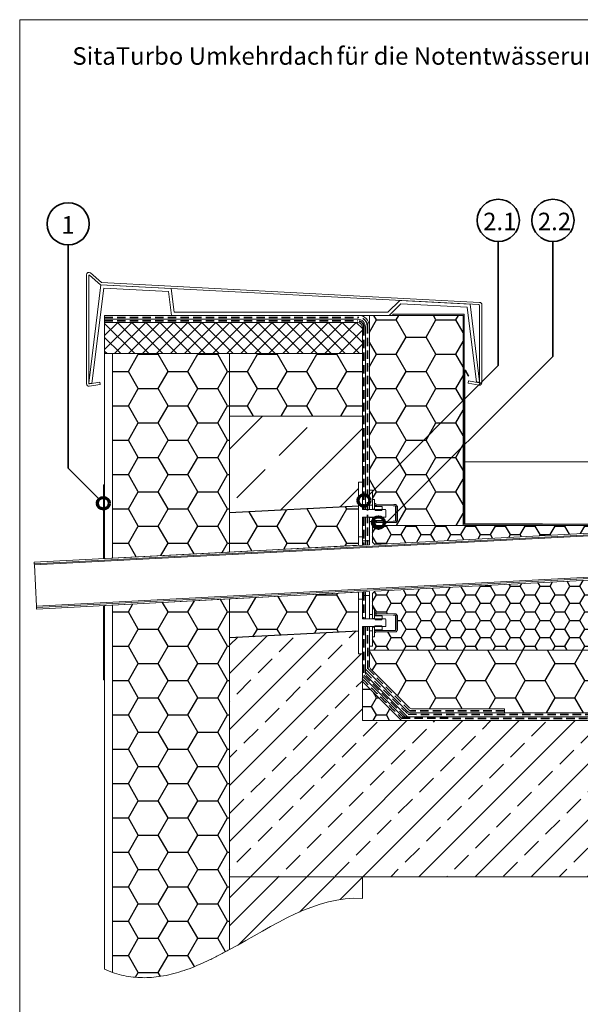
# Model space of a CAD drawing. Units: millimetres. Extents: x 153 to 1632, y 110 to 2408.
# Drawn here: x 153 to 871, y 1147 to 2408 of the extents above; entities that cross this region are included whole.
import ezdxf

# ---------------------------------------------------------------- set-up
doc = ezdxf.new("R2010")
doc.units = ezdxf.units.MM
doc.header["$LTSCALE"] = 8.5
doc.linetypes.add('SLD-Durchgehend', pattern=[0])
doc.linetypes.add('SLD-Gestrichelt', pattern=[1.905, 1.27, -0.635])
doc.styles.add('SLDTEXTSTYLE0', font='TXT', dxfattribs={"width": 0.605})

# ---------------------------------------------------------------- blocks, each defined once
blk = doc.blocks.new('SW_NOTE_2')
at = {"color": 0, "linetype": 'SLD-Durchgehend', "lineweight": 18, "char_height": 22.49, "attachment_point": 1, "style": 'SLDTEXTSTYLE0'}
for s, insert in [('SitaTurbo Umkehrdach', (0, 29)), ('für die Notentwässerung bei Umkehrdächern', (338.3, 29))]:
    blk.add_mtext(s, dxfattribs=dict(at, insert=insert))

msp = doc.modelspace()

# ---------------------------------------------------------------- hatches: boundary and pattern name
h = msp.add_hatch(color=9)
edge = h.paths.add_edge_path(flags=0)
edge.add_line((722.1, 1762.1), (722.1, 2031.1))
edge.add_line((722.1, 2031.1), (630.6, 2031.1))
edge.add_line((630.6, 2031.1), (630.6, 2029.6))
edge.add_line((630.6, 2029.6), (720.6, 2029.6))
edge.add_line((720.6, 2029.6), (720.6, 1760.6))
edge.add_line((720.6, 1760.6), (972.4, 1760.6))
edge.add_arc((972.4, 1810.6), 50, 270, 290)
edge.add_line((989.5, 1763.6), (990.3, 1763.9))
edge.add_arc((997.1, 1745.1), 20, 90, 110, ccw=False)
edge.add_line((997.1, 1765.1), (1034.7, 1765.1))
edge.add_line((1034.7, 1765.1), (1034.7, 1766.6))
edge.add_line((1034.7, 1766.6), (995.3, 1766.6))
edge.add_arc((995.3, 1746.6), 20, 90, 110)
edge.add_line((988.5, 1765.4), (987.7, 1765.1))
edge.add_arc((970.6, 1812.1), 50, 270, 290, ccw=False)
edge.add_line((970.6, 1762.1), (722.1, 1762.1))
h = msp.add_hatch()
h.set_pattern_fill('ANSI37', color=256, scale=4, style=0)
edge = h.paths.add_edge_path(flags=0)
edge.add_line((261.6, 2020.6), (261.6, 1980.6))
edge.add_line((261.6, 1980.6), (591.6, 1980.6))
edge.add_line((591.6, 1980.6), (591.6, 2014.6))
edge.add_arc((585.6, 2014.6), 6, 0, 90)
edge.add_line((585.6, 2020.6), (261.6, 2020.6))
h = msp.add_hatch()
h.set_pattern_fill('HONEY', color=256, scale=8, style=0)
edge = h.paths.add_edge_path(flags=0)
edge.add_line((607.1, 1762.8), (607.1, 1760.6))
edge.add_line((607.1, 1760.6), (720.6, 1760.6))
edge.add_line((720.6, 1760.6), (720.6, 2029.6))
edge.add_line((720.6, 2029.6), (600.6, 2029.6))
edge.add_line((600.6, 2029.6), (600.6, 1805.9))
edge.add_line((600.6, 1805.9), (604.6, 1805.9))
edge.add_line((604.6, 1805.9), (604.6, 1793.8))
edge.add_line((604.6, 1793.8), (607.1, 1793.8))
edge.add_line((607.1, 1793.8), (607.1, 1788.9))
edge.add_spline(control_points=[(607.1, 1788.9), (607.8, 1788.5), (608.5, 1788.1), (609.3, 1787.6)], knot_values=[0, 0, 0, 0, 1, 1, 1, 1], weights=[1, 1, 1, 1], degree=3, periodic=0)
edge.add_spline(control_points=[(609.3, 1787.6), (613.6, 1787.6), (617.8, 1787.5), (622.1, 1787.5), (624.3, 1787.5), (626.4, 1787.4), (628.5, 1787.4), (630.7, 1787.4), (632.8, 1787.4), (635, 1787.4)], knot_values=[0, 0, 0, 0, 0.012851, 0.012851, 0.012851, 0.019276, 0.019276, 0.019276, 0.025701, 0.025701, 0.025701, 0.025701], weights=[1, 1, 1, 1, 1, 1, 1, 1, 1, 1], degree=3, periodic=0)
edge.add_spline(control_points=[(635, 1787.4), (635.5, 1786.5), (636, 1785.6), (636.5, 1784.7)], knot_values=[0, 0, 0, 0, 1, 1, 1, 1], weights=[1, 1, 1, 1], degree=3, periodic=0)
edge.add_line((636.5, 1784.7), (636.5, 1767))
edge.add_spline(control_points=[(636.5, 1767), (636, 1766.2), (635.5, 1765.3), (635, 1764.4)], knot_values=[0, 0, 0, 0, 1, 1, 1, 1], weights=[1, 1, 1, 1], degree=3, periodic=0)
edge.add_spline(control_points=[(635, 1764.4), (633.9, 1764.4), (632.8, 1764.4), (631.8, 1764.4), (624.3, 1764.3), (616.8, 1764.2), (609.3, 1764.1)], knot_values=[0.020642, 0.020642, 0.020642, 0.020642, 0.02383, 0.02383, 0.02383, 0.046343, 0.046343, 0.046343, 0.046343], weights=[1, 1, 1, 1, 1, 1, 1], degree=3, periodic=0)
edge.add_spline(control_points=[(609.3, 1764.1), (608.5, 1763.7), (607.8, 1763.3), (607.1, 1762.8)], knot_values=[0, 0, 0, 0, 1, 1, 1, 1], weights=[1, 1, 1, 1], degree=3, periodic=0)
h = msp.add_hatch()
h.set_pattern_fill('AR-SAND', color=256, scale=8, style=0)
h.paths.add_polyline_path([(271.6, 1718.7), (271.6, 1980.6), (261.6, 1980.6), (261.6, 1718.1)], flags=0)
h = msp.add_hatch()
h.set_pattern_fill('HONEY', color=256, scale=8, style=0)
h.paths.add_polyline_path([(421.6, 1726.5), (421.6, 1980.6), (271.6, 1980.6), (271.6, 1718.7)], flags=0)
h = msp.add_hatch()
h.set_pattern_fill('HONEY', color=256, scale=8, style=0)
h.paths.add_polyline_path([(421.6, 1900.6), (591.6, 1900.6), (591.6, 1980.6), (421.6, 1980.6)], flags=0)
h = msp.add_hatch()
h.set_pattern_fill('ANSI33', color=256, scale=16, style=0)
h.paths.add_polyline_path([(586.6, 1815.9), (591.6, 1815.9), (591.6, 1900.6), (421.6, 1900.6), (421.6, 1777), (586.6, 1785.6)], flags=0)
h = msp.add_hatch()
h.set_pattern_fill('AR-CONC', color=256, scale=4, style=0)
edge = h.paths.add_edge_path(flags=0)
edge.add_line((987.7, 1765.1), (988.5, 1765.4))
edge.add_arc((995.3, 1746.6), 20, 90, 110, ccw=False)
edge.add_line((995.3, 1766.6), (1007.1, 1766.6))
edge.add_line((1007.1, 1766.6), (1007.1, 1768.6))
edge.add_line((1007.1, 1768.6), (1009.6, 1768.6))
edge.add_line((1009.6, 1768.6), (1009.6, 1771.6))
edge.add_line((1009.6, 1771.6), (1019.9, 1771.6))
edge.add_line((1019.9, 1771.6), (1024.6, 1784.1))
edge.add_line((1024.6, 1784.1), (1024, 1784.1))
edge.add_line((1024, 1784.1), (1024, 1788.1))
edge.add_line((1024, 1788.1), (1026.1, 1788.1))
edge.add_line((1026.1, 1788.1), (1026.9, 1790.2))
edge.add_spline(control_points=[(1026.9, 1790.2), (1026.8, 1790.2), (1026.6, 1790.1), (1026.5, 1790.1)], knot_values=[0, 0, 0, 0, 1, 1, 1, 1], weights=[1, 1, 1, 1], degree=3, periodic=0)
edge.add_spline(control_points=[(1026.5, 1790.1), (1026.8, 1790.5), (1027.1, 1791), (1027.4, 1791.5)], knot_values=[0, 0, 0, 0, 1, 1, 1, 1], weights=[1, 1, 1, 1], degree=3, periodic=0)
edge.add_line((1027.4, 1791.5), (1027.8, 1792.7))
edge.add_spline(control_points=[(1027.8, 1792.7), (1027.9, 1797), (1027.9, 1801.2), (1028, 1805.4), (1028, 1807.5), (1028, 1809.6), (1028, 1811.7), (1028, 1813.8), (1028.1, 1815.9), (1028.1, 1818)], knot_values=[0, 0, 0, 0, 0.012617, 0.012617, 0.012617, 0.018926, 0.018926, 0.018926, 0.025234, 0.025234, 0.025234, 0.025234], weights=[1, 1, 1, 1, 1, 1, 1, 1, 1, 1], degree=3, periodic=0)
edge.add_spline(control_points=[(1028.1, 1818), (1029, 1818.5), (1029.9, 1819), (1030.7, 1819.5)], knot_values=[0, 0, 0, 0, 1, 1, 1, 1], weights=[1, 1, 1, 1], degree=3, periodic=0)
edge.add_line((1030.7, 1819.5), (1037.9, 1819.5))
edge.add_line((1037.9, 1819.5), (1046.4, 1842.1))
edge.add_line((1046.4, 1842.1), (722.8, 1842.1))
edge.add_line((722.8, 1842.1), (722.8, 1763.1))
edge.add_arc((723.1, 1763.1), 0.3, 180, 270)
edge.add_line((723.1, 1762.8), (822.1, 1762.8))
edge.add_line((822.1, 1762.8), (822.1, 1762.1))
edge.add_line((822.1, 1762.1), (970.6, 1762.1))
edge.add_arc((970.6, 1812.1), 50, 270, 290)
h = msp.add_hatch()
h.set_pattern_fill('HONEY', color=256, scale=8, style=0)
h.paths.add_polyline_path([(586.6, 1735.2), (586.6, 1785.1), (421.6, 1776.5), (421.6, 1726.5)], flags=0)
h = msp.add_hatch()
h.set_pattern_fill('HONEY', color=256, scale=4, style=0)
edge = h.paths.add_edge_path(flags=0)
edge.add_line((1228.6, 1700.6), (1227.4, 1700.6))
edge.add_arc((1226.6, 1701.2), 1, 270, 323.1301, ccw=False)
edge.add_line((1226.6, 1700.2), (1072.3, 1700.2))
edge.add_arc((1072.3, 1701.2), 1, 223.0268, 270, ccw=False)
edge.add_line((1071.6, 1700.5), (607.4, 1676.2))
edge.add_line((607.4, 1676.2), (604.6, 1673.2))
edge.add_line((604.6, 1673.2), (604.6, 1653.8))
edge.add_line((604.6, 1653.8), (607.1, 1653.8))
edge.add_line((607.1, 1653.8), (607.1, 1648.9))
edge.add_spline(control_points=[(607.1, 1648.9), (607.8, 1648.5), (608.5, 1648.1), (609.3, 1647.6)], knot_values=[0, 0, 0, 0, 1, 1, 1, 1], weights=[1, 1, 1, 1], degree=3, periodic=0)
edge.add_spline(control_points=[(609.3, 1647.6), (613.6, 1647.6), (617.8, 1647.5), (622.1, 1647.5), (624.3, 1647.5), (626.4, 1647.4), (628.5, 1647.4), (630.7, 1647.4), (632.8, 1647.4), (635, 1647.4)], knot_values=[0, 0, 0, 0, 0.012851, 0.012851, 0.012851, 0.019276, 0.019276, 0.019276, 0.025701, 0.025701, 0.025701, 0.025701], weights=[1, 1, 1, 1, 1, 1, 1, 1, 1, 1], degree=3, periodic=0)
edge.add_spline(control_points=[(635, 1647.4), (635.5, 1646.5), (636, 1645.6), (636.5, 1644.7)], knot_values=[0, 0, 0, 0, 1, 1, 1, 1], weights=[1, 1, 1, 1], degree=3, periodic=0)
edge.add_line((636.5, 1644.7), (636.5, 1627))
edge.add_spline(control_points=[(636.5, 1627), (636, 1626.2), (635.5, 1625.3), (635, 1624.4)], knot_values=[0, 0, 0, 0, 1, 1, 1, 1], weights=[1, 1, 1, 1], degree=3, periodic=0)
edge.add_spline(control_points=[(635, 1624.4), (633.9, 1624.4), (632.8, 1624.4), (631.8, 1624.4), (624.3, 1624.3), (616.8, 1624.2), (609.3, 1624.1)], knot_values=[0.020642, 0.020642, 0.020642, 0.020642, 0.02383, 0.02383, 0.02383, 0.046343, 0.046343, 0.046343, 0.046343], weights=[1, 1, 1, 1, 1, 1, 1], degree=3, periodic=0)
edge.add_spline(control_points=[(609.3, 1624.1), (608.5, 1623.7), (607.8, 1623.3), (607.1, 1622.8)], knot_values=[0, 0, 0, 0, 1, 1, 1, 1], weights=[1, 1, 1, 1], degree=3, periodic=0)
edge.add_line((607.1, 1622.8), (607.1, 1618))
edge.add_line((607.1, 1618), (604.6, 1618))
edge.add_line((604.6, 1618), (604.6, 1605.9))
edge.add_line((604.6, 1605.9), (600.6, 1605.9))
edge.add_line((600.6, 1605.9), (600.6, 1600.6))
edge.add_line((600.6, 1600.6), (1370.6, 1600.6))
edge.add_line((1370.6, 1600.6), (1370.6, 1760.6))
edge.add_line((1370.6, 1760.6), (1228.6, 1760.6))
edge.add_line((1228.6, 1760.6), (1228.6, 1700.6))
h = msp.add_hatch()
h.set_pattern_fill('HONEY', color=256, scale=4, style=0)
h.paths.add_polyline_path([(607.1, 1758), (604.6, 1758), (604.6, 1739.3), (607.7, 1736.3), (995.2, 1756.6), (995.2, 1760.6), (607.1, 1760.6)], flags=0)
h = msp.add_hatch()
h.set_pattern_fill('HONEY', color=256, scale=8, style=0)
edge = h.paths.add_edge_path(flags=0)
edge.add_spline(control_points=[(271.6, 1188.1), (323.9, 1170.2), (373, 1190.7), (421.6, 1217.2)], knot_values=[0.129966, 0.129966, 0.129966, 0.129966, 0.443312, 0.443312, 0.443312, 0.443312], weights=[1, 1, 1, 1], degree=3, periodic=0)
edge.add_line((421.6, 1217.2), (421.6, 1666.4))
edge.add_line((421.6, 1666.4), (271.6, 1658.6))
edge.add_line((271.6, 1658.6), (271.6, 1188.1))
h = msp.add_hatch()
h.set_pattern_fill('HONEY', color=256, scale=8, style=0)
h.paths.add_polyline_path([(421.6, 1666.4), (421.6, 1616.5), (586.6, 1625.1), (586.6, 1675.1)], flags=0)
h = msp.add_hatch()
h.set_pattern_fill('AR-SAND', color=256, scale=8, style=0)
edge = h.paths.add_edge_path(flags=0)
edge.add_spline(control_points=[(261.6, 1192), (264.9, 1190.5), (268.2, 1189.2), (271.6, 1188.1)], knot_values=[0.110084, 0.110084, 0.110084, 0.110084, 0.129966, 0.129966, 0.129966, 0.129966], weights=[1, 1, 1, 1], degree=3, periodic=0)
edge.add_line((271.6, 1188.1), (271.6, 1658.6))
edge.add_line((271.6, 1658.6), (261.6, 1658))
edge.add_line((261.6, 1658), (261.6, 1192))
h = msp.add_hatch()
h.set_pattern_fill('ANSI33', color=256, scale=8, style=0)
h.paths.add_polyline_path([(1591.6, 1310.6), (1591.6, 1510.6), (591.6, 1510.6), (591.6, 1595.9), (586.6, 1595.9), (586.6, 1625.6), (421.6, 1617), (421.6, 1310.6)], flags=0)
h = msp.add_hatch()
h.set_pattern_fill('HONEY', color=256, scale=8, style=0)
edge = h.paths.add_edge_path(flags=0)
edge.add_arc((605.6, 1580.5), 5, 180, 225)
edge.add_line((602, 1577), (652, 1527))
edge.add_arc((655.5, 1530.6), 5, 225, 270)
edge.add_line((655.5, 1525.6), (773.4, 1525.6))
edge.add_line((773.4, 1525.6), (773.4, 1520.6))
edge.add_line((773.4, 1520.6), (1370.6, 1520.6))
edge.add_line((1370.6, 1520.6), (1370.6, 1600.6))
edge.add_line((1370.6, 1600.6), (600.6, 1600.6))
edge.add_line((600.6, 1600.6), (600.6, 1580.5))
h = msp.add_hatch()
h.set_pattern_fill('HONEY', color=256, scale=4, style=0)
h.paths.add_polyline_path([(591.6, 1560.6), (591.6, 1510.6), (641.6, 1510.6)], flags=0)
h = msp.add_hatch()
h.set_pattern_fill('ANSI31', color=256, scale=8, style=0)
edge = h.paths.add_edge_path(flags=0)
edge.add_spline(control_points=[(421.6, 1217.2), (477.7, 1247.9), (533, 1286.5), (591.6, 1282.8)], knot_values=[0.443312, 0.443312, 0.443312, 0.443312, 0.805641, 0.805641, 0.805641, 0.805641], weights=[1, 1, 1, 1], degree=3, periodic=0)
edge.add_line((591.6, 1282.8), (591.6, 1310.6))
edge.add_line((591.6, 1310.6), (421.6, 1310.6))
edge.add_line((421.6, 1310.6), (421.6, 1217.2))

# ---------------------------------------------------------------- linework, layer by layer
at = {"color": 7, "linetype": 'SLD-Durchgehend', "lineweight": 18}
for p, q in [((153, 2286.5), (153, 2408.3)), ((782, 2408.3), (153, 2408.3)), ((153, 2408.3), (782, 2408.3)), ((153, 2408.3), (153, 2286.5)), ((153, 2408.3), (782, 2408.3)), ((153, 2408.3), (153, 2286.5)), ((782, 2408.3), (1003, 2408.3)), ((153, 2286.5), (153, 110.5)), ((238.6, 2081.7), (238.6, 1941.7)), ((256.6, 2068.7), (242.4, 2081)), ((257.8, 2071.7), (243.5, 2084)), ((241.6, 2080.6), (241.6, 1942.3)), ((257, 2068.7), (241.6, 1942.9)), ((740.6, 2043.4), (256.6, 2068.7)), ((346.9, 2064), (257, 2068.7)), ((741.7, 2046.3), (257.8, 2071.7)), ((245.5, 1942.4), (260.5, 2064.5)), ((260.5, 2064.5), (343.3, 2060.2)), ((343.3, 2060.2), (347.1, 2029.6)), ((350.6, 2033.6), (346.9, 2064)), ((639.5, 2048.7), (624.4, 2033.6)), ((626, 2029.6), (641, 2044.6)), ((729.4, 2044), (639.5, 2048.7)), ((641, 2044.6), (725.8, 2040.1)), ((741.6, 1944.5), (729.4, 2044)), ((744.6, 1943.3), (744.6, 2043.3)), ((624.4, 2033.6), (350.6, 2033.6)), ((630.6, 2029.6), (630.6, 2031.1)), ((722.1, 2031.1), (630.6, 2031.1)), ((722.1, 1762.1), (722.1, 2031.1)), ((725.8, 2040.1), (737.6, 1944)), ((741.6, 1943.9), (741.6, 2042.4)), ((586.6, 2029.6), (261.6, 2029.6)), ((261.6, 2029.6), (261.6, 2024.6)), ((261.6, 2024.6), (585.6, 2024.6)), ((261.6, 2024.6), (261.6, 2020.6)), ((261.6, 2020.6), (585.6, 2020.6)), ((261.6, 2020.6), (261.6, 1980.6)), ((347.1, 2029.6), (626, 2029.6)), ((600.6, 2029.6), (600.6, 1805.9)), ((720.6, 2029.6), (600.6, 2029.6)), ((720.6, 2029.6), (630.6, 2029.6)), ((720.6, 1760.6), (720.6, 2029.6)), ((591.6, 2014.6), (591.6, 1780.8)), ((591.6, 1980.6), (591.6, 2014.6)), ((595.6, 2014.6), (595.6, 1780.8)), ((600.6, 1780.8), (600.6, 2015.6)), ((261.6, 1980.6), (261.6, 1718.1)), ((271.6, 1980.6), (261.6, 1980.6)), ((261.6, 1980.6), (591.6, 1980.6)), ((271.6, 1718.7), (271.6, 1980.6)), ((421.6, 1980.6), (271.6, 1980.6)), ((421.6, 1726.5), (421.6, 1980.6)), ((421.6, 1980.6), (421.6, 1900.6)), ((591.6, 1980.6), (421.6, 1980.6)), ((591.6, 1900.6), (591.6, 1980.6)), ((722.1, 1763.1), (722.1, 1958.3)), ((722.8, 1763.1), (722.8, 1958.3)), ((723.3, 1958.5), (727.2, 1951.7)), ((723.9, 1958.8), (727.8, 1952.1)), ((241.6, 1942.9), (245.5, 1942.4)), ((242.2, 1941.8), (255.6, 1944.2)), ((255.6, 1944.2), (256.1, 1941.2)), ((727, 1942.8), (727.6, 1945.8)), ((727, 1942.8), (741, 1940.4)), ((727.8, 1952.1), (727.2, 1951.7)), ((727.6, 1945.8), (741, 1943.4)), ((737.6, 1944), (741.6, 1944.5)), ((242.1, 1938.8), (256.1, 1941.2)), ((421.6, 1900.6), (591.6, 1900.6)), ((421.6, 1900.6), (421.6, 1777)), ((591.6, 1815.9), (591.6, 1900.6)), ((722.8, 1842.1), (722.8, 1763.1)), ((1046.4, 1842.1), (722.8, 1842.1)), ((260.1, 1812.6), (260.1, 1718)), ((261.6, 1812.6), (260.1, 1812.6)), ((261.6, 1812.6), (261.6, 1718.1)), ((591.6, 1815.9), (586.6, 1815.9)), ((586.6, 1815.9), (586.6, 1745.9)), ((586.6, 1815.9), (586.6, 1785.6)), ((591.6, 1815.9), (591.6, 1780.8)), ((604.6, 1805.9), (600.6, 1805.9)), ((600.6, 1786.4), (600.6, 1805.9)), ((604.6, 1793.8), (604.6, 1805.9)), ((604.6, 1786.4), (604.6, 1805.9)), ((607.1, 1793.8), (604.6, 1793.8)), ((604.6, 1781.4), (604.6, 1793.8)), ((607.1, 1788.9), (607.1, 1793.8)), ((607.1, 1781.4), (607.1, 1793.8)), ((421.6, 1777), (586.6, 1785.6)), ((586.6, 1785.1), (421.6, 1776.5)), ((586.6, 1735.2), (586.6, 1785.1)), ((621.1, 1780.8), (591.6, 1780.8)), ((595.6, 1780.8), (591.6, 1780.8)), ((600.6, 1780.8), (595.6, 1780.8)), ((604.6, 1786.4), (600.6, 1786.4)), ((600.6, 1780.9), (604.6, 1780.9)), ((604.6, 1781.4), (607.1, 1781.4)), ((604.6, 1780.8), (604.6, 1781.4)), ((609.3, 1787.6), (607.1, 1788.9)), ((607.1, 1788.9), (607.6, 1787.4)), ((609.3, 1787.6), (607.1, 1788.9)), ((607.1, 1784.7), (607.1, 1784.8)), ((607.1, 1784.8), (617, 1784.8)), ((607.1, 1781.2), (607.1, 1784.7)), ((607.8, 1779.7), (607.1, 1781.2)), ((607.1, 1780.8), (607.1, 1781.2)), ((607.6, 1787.4), (607.6, 1785.6)), ((607.6, 1785.6), (608, 1785.6)), ((607.6, 1784.8), (607.6, 1785.6)), ((607.8, 1779.7), (616.4, 1779.7)), ((608, 1785.6), (608.4, 1786)), ((608, 1784.8), (608, 1785.6)), ((608.4, 1784.8), (608.4, 1786)), ((617.1, 1781.2), (616.4, 1779.7)), ((617, 1784.8), (617.1, 1784.7)), ((617.1, 1781.2), (617.1, 1784.7)), ((617.1, 1781.2), (617.1, 1780.8)), ((621.1, 1780.8), (621.6, 1780.1)), ((621.6, 1780.1), (621.6, 1771.6)), ((634.1, 1785.7), (635, 1784.3)), ((634.1, 1766), (634.1, 1785.7)), ((635, 1784.3), (635, 1767.5)), ((636.5, 1767), (636.5, 1784.7)), ((421.6, 1776.5), (421.6, 1726.5)), ((591.6, 1771), (621.1, 1771)), ((591.6, 1771), (591.6, 1745.9)), ((591.6, 1771), (595.6, 1771)), ((591.6, 1771), (591.6, 1740.9)), ((595.6, 1771), (600.6, 1771)), ((595.6, 1771), (595.6, 1740.9)), ((600.6, 1740.9), (600.6, 1771)), ((600.6, 1770.9), (604.6, 1770.9)), ((604.6, 1770.4), (604.6, 1771)), ((607.1, 1770.4), (604.6, 1770.4)), ((604.6, 1758), (604.6, 1770.4)), ((607.1, 1770.6), (607.8, 1772.1)), ((607.1, 1770.6), (607.1, 1771)), ((607.1, 1767), (607.1, 1770.6)), ((607.1, 1758), (607.1, 1770.4)), ((607.1, 1766.9), (607.1, 1767)), ((607.1, 1766.9), (617, 1766.9)), ((607.6, 1766.2), (607.6, 1766.9)), ((607.6, 1766.2), (607.6, 1764.4)), ((608, 1766.2), (607.6, 1766.2)), ((616.4, 1772.1), (607.8, 1772.1)), ((608, 1766.2), (608, 1766.9)), ((608.4, 1765.8), (608, 1766.2)), ((608.4, 1765.8), (608.4, 1766.9)), ((616.4, 1772.1), (617.1, 1770.6)), ((617.1, 1767), (617, 1766.9)), ((617.1, 1771), (617.1, 1770.6)), ((617.1, 1767), (617.1, 1770.6)), ((621.6, 1771.6), (621.1, 1771)), ((635, 1767.5), (634.1, 1766)), ((635, 1764.4), (636.5, 1767)), ((635, 1764.4), (636.5, 1767)), ((171.7, 1711.4), (1074.6, 1758.7)), ((1074.6, 1757.2), (171.8, 1709.9)), ((600.6, 1735.9), (600.6, 1765.4)), ((600.6, 1765.4), (604.6, 1765.4)), ((604.6, 1739.3), (604.6, 1765.4)), ((604.6, 1758), (607.1, 1758)), ((604.6, 1739.3), (604.6, 1758)), ((607.6, 1764.4), (607.1, 1762.8)), ((607.1, 1762.8), (609.3, 1764.1)), ((607.1, 1762.8), (609.3, 1764.1)), ((607.1, 1760.6), (607.1, 1762.8)), ((607.1, 1760.6), (720.6, 1760.6)), ((607.1, 1758), (607.1, 1760.6)), ((995.2, 1760.6), (607.1, 1760.6)), ((1033.4, 1758.6), (607.7, 1736.3)), ((607.7, 1736.3), (995.2, 1756.6)), ((972.4, 1760.6), (720.6, 1760.6)), ((970.6, 1762.1), (722.1, 1762.1)), ((822.1, 1762.8), (723.1, 1762.8)), ((822.1, 1762.1), (723.1, 1762.1)), ((822.1, 1762.8), (822.1, 1762.1)), ((970.6, 1762.1), (822.1, 1762.1)), ((591.6, 1745.9), (586.6, 1745.9)), ((591.6, 1735.4), (591.6, 1740.9)), ((591.6, 1740.9), (595.6, 1740.9)), ((595.6, 1740.9), (600.6, 1740.9)), ((595.6, 1735.6), (595.6, 1740.9)), ((600.6, 1735.9), (171.6, 1713.4)), ((421.6, 1726.5), (586.6, 1735.2)), ((607.7, 1736.3), (604.6, 1739.3)), ((261.6, 1718.1), (260.1, 1718)), ((271.6, 1718.7), (261.6, 1718.1)), ((421.6, 1726.5), (271.6, 1718.7)), ((171.6, 1713.4), (171.7, 1711.4)), ((171.7, 1711.4), (171.8, 1709.9)), ((171.8, 1709.9), (174.5, 1657)), ((174.5, 1657), (1074.6, 1704.2)), ((1078.6, 1702.9), (174.6, 1655.5)), ((607.4, 1676.2), (1071.6, 1700.5)), ((174.7, 1653.5), (600.6, 1675.8)), ((271.6, 1658.6), (421.6, 1666.4)), ((586.6, 1675.1), (421.6, 1666.4)), ((421.6, 1217.2), (421.6, 1666.4)), ((421.6, 1666.4), (421.6, 1616.5)), ((586.6, 1625.1), (586.6, 1675.1)), ((586.6, 1665.9), (591.6, 1665.9)), ((586.6, 1665.9), (586.6, 1595.9)), ((591.6, 1670.9), (591.6, 1675.3)), ((591.6, 1670.9), (591.6, 1640.8)), ((595.6, 1670.9), (591.6, 1670.9)), ((591.6, 1665.9), (591.6, 1640.8)), ((595.6, 1670.9), (595.6, 1675.6)), ((600.6, 1670.9), (595.6, 1670.9)), ((595.6, 1670.9), (595.6, 1640.8)), ((600.6, 1646.4), (600.6, 1675.8)), ((600.6, 1640.8), (600.6, 1670.9)), ((604.6, 1673.2), (607.4, 1676.2)), ((604.6, 1653.8), (604.6, 1673.2)), ((604.6, 1646.4), (604.6, 1673.2)), ((174.5, 1657), (174.6, 1655.5)), ((174.6, 1655.5), (174.7, 1653.5)), ((260.1, 1658), (260.1, 1657.6)), ((260.1, 1657.6), (260.1, 1562.6)), ((260.1, 1657.6), (261.6, 1657.6)), ((261.6, 1658), (271.6, 1658.6)), ((261.6, 1658), (261.6, 1192)), ((261.6, 1657.6), (261.6, 1562.6)), ((271.6, 1188.1), (271.6, 1658.6)), ((607.1, 1653.8), (604.6, 1653.8)), ((604.6, 1641.4), (604.6, 1653.8)), ((607.1, 1648.9), (607.1, 1653.8)), ((607.1, 1641.4), (607.1, 1653.8)), ((621.1, 1640.8), (591.6, 1640.8)), ((595.6, 1640.8), (591.6, 1640.8)), ((600.6, 1640.8), (595.6, 1640.8)), ((604.6, 1646.4), (600.6, 1646.4)), ((600.6, 1640.9), (604.6, 1640.9)), ((604.6, 1641.4), (607.1, 1641.4)), ((604.6, 1640.8), (604.6, 1641.4)), ((609.3, 1647.6), (607.1, 1648.9)), ((607.1, 1648.9), (607.6, 1647.4)), ((609.3, 1647.6), (607.1, 1648.9)), ((607.1, 1644.7), (607.1, 1644.8)), ((607.1, 1644.8), (617, 1644.8)), ((607.1, 1641.2), (607.1, 1644.7)), ((607.8, 1639.7), (607.1, 1641.2)), ((607.1, 1640.8), (607.1, 1641.2)), ((607.6, 1647.4), (607.6, 1645.6)), ((607.6, 1645.6), (608, 1645.6)), ((607.6, 1644.8), (607.6, 1645.6)), ((607.8, 1639.7), (616.4, 1639.7)), ((608, 1645.6), (608.4, 1646)), ((608, 1644.8), (608, 1645.6)), ((608.4, 1644.8), (608.4, 1646)), ((617.1, 1641.2), (616.4, 1639.7)), ((617, 1644.8), (617.1, 1644.7)), ((617.1, 1641.2), (617.1, 1644.7)), ((617.1, 1641.2), (617.1, 1640.8)), ((621.1, 1640.8), (621.6, 1640.1)), ((621.6, 1640.1), (621.6, 1631.6)), ((634.1, 1645.7), (635, 1644.3)), ((634.1, 1626), (634.1, 1645.7)), ((635, 1644.3), (635, 1627.5)), ((636.5, 1627), (636.5, 1644.7)), ((591.6, 1631), (621.1, 1631)), ((591.6, 1631), (591.6, 1595.9)), ((591.6, 1631), (591.6, 1567.6)), ((591.6, 1631), (595.6, 1631)), ((595.6, 1631), (595.6, 1576.4)), ((595.6, 1631), (600.6, 1631)), ((595.6, 1571.4), (595.6, 1631)), ((600.6, 1580.5), (600.6, 1631)), ((600.6, 1630.9), (604.6, 1630.9)), ((604.6, 1630.4), (604.6, 1631)), ((607.1, 1630.4), (604.6, 1630.4)), ((604.6, 1618), (604.6, 1630.4)), ((607.1, 1630.6), (607.8, 1632.1)), ((607.1, 1630.6), (607.1, 1631)), ((607.1, 1627), (607.1, 1630.6)), ((607.1, 1618), (607.1, 1630.4)), ((607.1, 1626.9), (607.1, 1627)), ((607.1, 1626.9), (617, 1626.9)), ((607.6, 1626.2), (607.6, 1626.9)), ((616.4, 1632.1), (607.8, 1632.1)), ((608, 1626.2), (608, 1626.9)), ((608.4, 1625.8), (608.4, 1626.9)), ((616.4, 1632.1), (617.1, 1630.6)), ((617.1, 1627), (617, 1626.9)), ((617.1, 1631), (617.1, 1630.6)), ((617.1, 1627), (617.1, 1630.6)), ((621.6, 1631.6), (621.1, 1631)), ((635, 1627.5), (634.1, 1626)), ((635, 1624.4), (636.5, 1627)), ((635, 1624.4), (636.5, 1627)), ((586.6, 1625.6), (421.6, 1617)), ((421.6, 1616.5), (586.6, 1625.1)), ((421.6, 1617), (421.6, 1310.6)), ((586.6, 1625.6), (586.6, 1595.9)), ((600.6, 1625.4), (604.6, 1625.4)), ((600.6, 1605.9), (600.6, 1625.4)), ((604.6, 1605.9), (604.6, 1625.4)), ((604.6, 1618), (607.1, 1618)), ((604.6, 1605.9), (604.6, 1618)), ((607.6, 1624.4), (607.1, 1622.8)), ((607.1, 1622.8), (609.3, 1624.1)), ((607.1, 1622.8), (609.3, 1624.1)), ((607.1, 1618), (607.1, 1622.8)), ((607.6, 1626.2), (607.6, 1624.4)), ((608, 1626.2), (607.6, 1626.2)), ((608.4, 1625.8), (608, 1626.2)), ((600.6, 1605.9), (604.6, 1605.9)), ((600.6, 1600.6), (600.6, 1605.9)), ((586.6, 1595.9), (591.6, 1595.9)), ((591.6, 1510.6), (591.6, 1595.9)), ((600.6, 1600.6), (1370.6, 1600.6)), ((600.6, 1580.5), (600.6, 1600.6)), ((652, 1527), (602, 1577)), ((591.6, 1567.6), (643.6, 1515.6)), ((591.6, 1567.6), (591.6, 1560.6)), ((649.9, 1522), (595.6, 1576.4)), ((595.6, 1576.4), (595.6, 1571.4)), ((597, 1567.8), (649.3, 1515.6)), ((260.1, 1562.6), (261.6, 1562.6)), ((591.6, 1560.6), (640.7, 1511.5)), ((591.6, 1560.6), (591.6, 1510.6)), ((641.6, 1510.6), (591.6, 1560.6)), ((643.6, 1515.6), (649.3, 1515.6)), ((1591.6, 1515.6), (643.6, 1515.6)), ((649.3, 1515.6), (1591.6, 1515.6)), ((1591.6, 1520.6), (653.4, 1520.6)), ((653.4, 1520.6), (773.4, 1520.6)), ((773.4, 1525.6), (655.5, 1525.6)), ((773.4, 1520.6), (773.4, 1525.6)), ((773.4, 1520.6), (1370.6, 1520.6)), ((591.6, 1510.6), (641.6, 1510.6)), ((1591.6, 1510.6), (591.6, 1510.6)), ((642.8, 1510.6), (1591.6, 1510.6)), ((421.6, 1310.6), (1591.6, 1310.6)), ((591.6, 1310.6), (421.6, 1310.6)), ((421.6, 1310.6), (421.6, 1217.2)), ((591.6, 1282.8), (591.6, 1310.6)), ((271.6, 1188.1), (261.6, 1192))]:
    msp.add_line(p, q, dxfattribs=at)
at = {"color": 255, "linetype": 'SLD-Durchgehend', "lineweight": 35}
for p, q in [((215, 1834), (215, 2119.9)), ((765.6, 1965.3), (765.6, 2124.3)), ((835.6, 1977.1), (835.6, 2124.3)), ((616.7, 1758.2), (835.6, 1977.1)), ((598.1, 1797.8), (765.6, 1965.3)), ((254.8, 1794.3), (215, 1834))]:
    msp.add_line(p, q, dxfattribs=at)
at = {"color": 7, "linetype": 'SLD-Gestrichelt', "lineweight": 35}
for p, q in [((261.6, 2027.1), (586.7, 2027.1)), ((261.6, 2022.6), (585.6, 2022.6)), ((593.6, 2014.6), (593.6, 1780.8)), ((598.1, 2017.1), (598.1, 1735.8)), ((593.6, 1771), (593.6, 1735.5)), ((593.6, 1675.4), (593.6, 1640.8)), ((593.6, 1631), (593.6, 1568.6)), ((598.7, 1576.9), (598.1, 1631)), ((652.2, 1523.1), (598.7, 1576.9)), ((593.6, 1568.6), (646.5, 1515.6)), ((595.6, 1572.5), (650.3, 1518.6)), ((642.1, 1513.5), (1591.6, 1513.1)), ((650.3, 1518.6), (1591.6, 1518.1)), ((773.4, 1523.1), (652.2, 1523.1))]:
    msp.add_line(p, q, dxfattribs=at)
at = {"color": 7, "linetype": 'SLD-Durchgehend', "lineweight": 18, "flags": 128}
for points in [[(608.4, 1786), (610.2, 1786), (630.9, 1785.8), (634.1, 1785.7)], [(635, 1787.4), (631.8, 1787.4), (609.3, 1787.6)], [(635, 1787.4), (631.8, 1787.4), (609.3, 1787.6)], [(634.1, 1766), (630.9, 1766), (610.2, 1765.8), (608.4, 1765.8)], [(609.3, 1764.1), (631.8, 1764.4), (635, 1764.4)], [(609.3, 1764.1), (631.8, 1764.4), (635, 1764.4)], [(608.4, 1646), (610.2, 1646), (630.9, 1645.8), (634.1, 1645.7)], [(635, 1647.4), (631.8, 1647.4), (609.3, 1647.6)], [(635, 1647.4), (631.8, 1647.4), (609.3, 1647.6)], [(634.1, 1626), (630.9, 1626), (610.2, 1625.8), (608.4, 1625.8)], [(609.3, 1624.1), (631.8, 1624.4), (635, 1624.4)], [(609.3, 1624.1), (631.8, 1624.4), (635, 1624.4)]]:
    msp.add_lwpolyline(points, dxfattribs=at)
at = {"color": 255, "linetype": 'SLD-Durchgehend', "lineweight": 35}
for centre in [(215, 2146.9), (765.6, 2151.3), (835.6, 2151.3)]:
    msp.add_circle(centre, 27, dxfattribs=at)
at = {"color": 255, "linetype": 'SLD-Durchgehend', "lineweight": 70}
for centre in [(260.1, 1789), (593.6, 1792.5), (612.2, 1764.2)]:
    msp.add_circle(centre, 7.5, dxfattribs=at)
at = {"color": 7, "linetype": 'SLD-Durchgehend', "lineweight": 18}
for centre, radius, start, end in [((241.6, 2081.7), 3, 49.0856, 180), ((242.1, 2080.6), 0.5, 49.0856, 180), ((740.6, 2042.4), 1, 0, 87), ((741.6, 2043.3), 3, 0, 87), ((585.6, 2014.6), 10, 0, 90), ((585.6, 2014.6), 6, 0, 90), ((586.6, 2015.6), 14, 360, 90), ((723.1, 1958.3), 1, 30, 180), ((723.1, 1958.3), 0.3, 30, 180), ((242.1, 1942.3), 0.5, 180, 280), ((741.1, 1943.9), 0.5, 260, 0), ((741.6, 1943.3), 3, 260, 0), ((241.6, 1941.7), 3, 180, 280), ((723.1, 1763.1), 1, 180, 270), ((723.1, 1763.1), 0.3, 180, 270), ((605.6, 1580.5), 5, 180, 225), ((600.6, 1571.4), 5, 180, 225), ((655.5, 1530.6), 5, 225, 270), ((653.4, 1525.6), 5, 225, 270), ((642.8, 1513.6), 3, 225, 270)]:
    msp.add_arc(centre, radius, start, end, dxfattribs=at)
at = {"color": 7, "linetype": 'SLD-Gestrichelt', "lineweight": 35}
for centre, radius, start in [((585.6, 2014.6), 8, 0), ((586.7, 2015.6), 11.4, 7.2973)]:
    msp.add_arc(centre, radius, start, 90, dxfattribs=at)
at = {"color": 7, "linetype": 'SLD-Durchgehend', "lineweight": 18}
for points, knots in [([(636.5, 1784.7), (636.3, 1785.1), (635.8, 1786), (635.3, 1786.8), (635, 1787.4)], [0, 0, 0, 0, 0.4164392, 1, 1, 1, 1]), ([(636.5, 1784.7), (636.3, 1785.1), (635.8, 1786), (635.3, 1786.8), (635, 1787.4)], [0, 0, 0, 0, 0.4164392, 1, 1, 1, 1]), ([(636.5, 1644.7), (636.3, 1645.1), (635.8, 1646), (635.3, 1646.8), (635, 1647.4)], [0, 0, 0, 0, 0.416439, 1, 1, 1, 1]), ([(636.5, 1644.7), (636.3, 1645.1), (635.8, 1646), (635.3, 1646.8), (635, 1647.4)], [0, 0, 0, 0, 0.416439, 1, 1, 1, 1]), ([(421.6, 1217.2), (417.3, 1214.9), (408.8, 1210.4), (395.9, 1203.9), (383, 1198), (370, 1192.7), (356.9, 1188.3), (343.8, 1184.8), (331.1, 1182.5), (318.8, 1181.3), (307.1, 1181.2), (295.3, 1182.3), (283.3, 1184.4), (275.5, 1186.8), (271.6, 1188.1)], [0, 0, 0, 0, 0.092346, 0.183712, 0.273871, 0.362684, 0.450133, 0.536352, 0.621661, 0.6955, 0.769552, 0.844456, 0.920978, 1, 1, 1, 1])]:
    msp.add_open_spline(points, degree=3, knots=knots, dxfattribs=at)
at = {"color": 7, "linetype": 'SLD-Gestrichelt', "lineweight": 35}
msp.add_open_spline([(591.6, 1564.1), (642.1, 1513.5)], degree=1, dxfattribs=at)
at = {"color": 7, "linetype": 'SLD-Durchgehend', "lineweight": 18}
msp.add_open_spline([(591.6, 1282.8), (533, 1286.5), (477.7, 1247.9), (421.6, 1217.2)], degree=3, dxfattribs=at)

# ---------------------------------------------------------------- block references
at = {"color": 167, "linetype": 'SLD-Durchgehend', "lineweight": 18}
msp.add_blockref('SW_NOTE_2', (220.4, 2344.1), dxfattribs=at)

# ---------------------------------------------------------------- texts
at = {"color": 167, "linetype": 'SLD-Durchgehend', "lineweight": 18, "attachment_point": 1, "style": 'SLDTEXTSTYLE0'}
for s, insert, char_height in [('1', (206.3, 2156.7), 22.5), ('2.1', (746.2, 2161.1), 22.49), ('2.2', (816.2, 2161.1), 22.49)]:
    msp.add_mtext(s, dxfattribs=dict(at, insert=insert, char_height=char_height))

doc.saveas('drawing.dxf')
